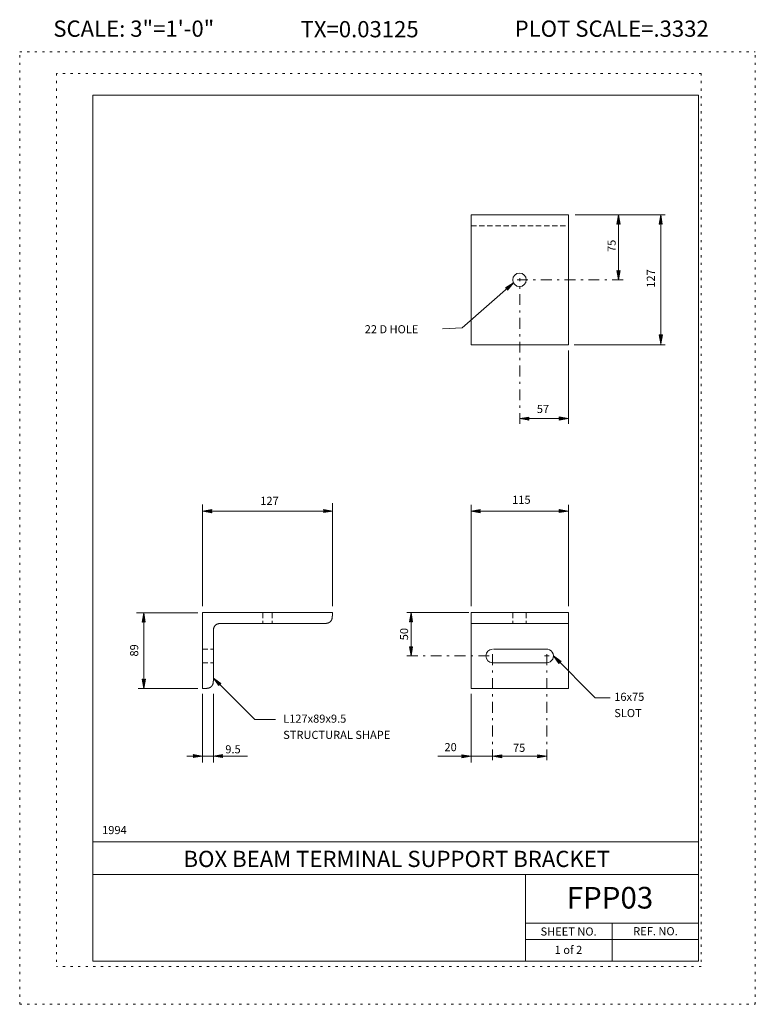
# Model space of a CAD drawing. Extents: x 16440.2 to 16474.2, y -10866.1 to -10820.7.
import ezdxf
from ezdxf.enums import TextEntityAlignment as Align

# ---------------------------------------------------------------- set-up
doc = ezdxf.new("R2010")
doc.units = 0
doc.header["$MEASUREMENT"] = 0
for name, pattern in [('DASHDOT', [1, 0.5, -0.25, 0, -0.25]), ('DOT', [0.25, 0, -0.25]), ('HIDDEN', [0.375, 0.25, -0.125])]:
    doc.linetypes.add(name, pattern=pattern)
for name, color, linetype in [('2', 7, 'CONTINUOUS'), ('4', 4, 'CONTINUOUS'), ('5', 7, 'HIDDEN'), ('57', 2, 'CONTINUOUS'), ('58', 2, 'CONTINUOUS'), ('59', 2, 'CONTINUOUS'), ('6', 30, 'DASHDOT'), ('61', 5, 'DOT'), ('62', 5, 'DOT'), ('63', 3, 'CONTINUOUS'), ('7', 2, 'CONTINUOUS'), ('8', 2, 'CONTINUOUS'), ('9', 7, 'CONTINUOUS')]:
    doc.layers.add(name, color=color, linetype=linetype)
doc.styles.add('F1', font='ROMANS', dxfattribs={"height": 0.2})

# ---------------------------------------------------------------- blocks, each defined once
blk = doc.blocks.new('ARROW')
at = {"layer": '4', "color": 4, "linetype": 'CONTINUOUS', "lineweight": 5, "flags": 128}
blk.add_lwpolyline([(-1.7, 0.29), (-1.69, 0.25), (-1.68, 0.22), (-1.67, 0.18), (-1.66, 0.14), (-1.66, 0.11), (-1.66, 0.1), (-1.66, 0.07), (-1.64, 0.05), (-1.64, 0.02), (-1.64, 0), (-1.64, -0.04), (-1.66, -0.08), (-1.66, -0.11), (-1.66, -0.16), (-1.68, -0.2), (-1.69, -0.24), (-1.69, -0.26), (-1.7, -0.28), (0, 0), (-1.7, 0.29), (-1.61, 0.22), (-1.6, -0.2), (-0.31, 0), (-1.61, 0.22), (-1.54, 0.14), (-1.51, -0.12), (-0.61, 0), (-1.54, 0.14), (-1.46, 0.08), (-1.43, -0.07), (-0.91, 0), (-1.46, 0.08), (-1.4, 0.02), (-1.38, -0.04), (-1.18, 0), (-1.4, 0.02)], dxfattribs=at)

msp = doc.modelspace()

# ---------------------------------------------------------------- linework, layer by layer
at = {"layer": '2', "color": 7, "linetype": 'CONTINUOUS', "lineweight": 13}
for p, q in [((16461.049, -10829.672), (16465.549, -10829.672)), ((16461.049, -10835.673), (16461.049, -10829.673)), ((16461.049, -10829.673), (16465.549, -10829.673)), ((16465.549, -10835.673), (16465.549, -10829.673)), ((16461.049, -10835.673), (16465.549, -10835.673)), ((16448.64, -10848.049), (16454.64, -10848.049)), ((16448.64, -10848.049), (16448.64, -10851.549)), ((16454.64, -10848.049), (16454.64, -10848.195)), ((16461.049, -10848.049), (16465.549, -10848.049)), ((16461.049, -10848.049), (16461.049, -10851.549)), ((16465.549, -10848.049), (16465.549, -10851.549)), ((16449.14, -10848.903), (16449.14, -10851.195)), ((16449.494, -10848.549), (16454.286, -10848.549)), ((16461.049, -10848.549), (16465.549, -10848.549)), ((16462.084, -10849.739), (16464.541, -10849.739)), ((16462.048, -10850.361), (16464.549, -10850.361)), ((16448.64, -10851.549), (16448.786, -10851.549)), ((16461.049, -10851.549), (16465.549, -10851.549))]:
    msp.add_line(p, q, dxfattribs=at)
at = {"layer": '2', "color": 7, "linetype": 'CONTINUOUS', "lineweight": 13, "flags": 128}
for points in [[(16454.286, -10848.549), (16454.292, -10848.549), (16454.3, -10848.549), (16454.309, -10848.548), (16454.318, -10848.548), (16454.326, -10848.548), (16454.333, -10848.547), (16454.341, -10848.547), (16454.348, -10848.546), (16454.355, -10848.545), (16454.362, -10848.544), (16454.369, -10848.543), (16454.376, -10848.542), (16454.383, -10848.541), (16454.39, -10848.54), (16454.396, -10848.538), (16454.403, -10848.537), (16454.41, -10848.536), (16454.416, -10848.534), (16454.423, -10848.533), (16454.429, -10848.531), (16454.435, -10848.529), (16454.441, -10848.527), (16454.447, -10848.525), (16454.453, -10848.523), (16454.459, -10848.521), (16454.465, -10848.518), (16454.47, -10848.516), (16454.476, -10848.513), (16454.482, -10848.51), (16454.487, -10848.508), (16454.492, -10848.505), (16454.497, -10848.502), (16454.502, -10848.499), (16454.506, -10848.496), (16454.511, -10848.493), (16454.516, -10848.49), (16454.521, -10848.487), (16454.525, -10848.483), (16454.53, -10848.48), (16454.535, -10848.476), (16454.54, -10848.472), (16454.544, -10848.469), (16454.548, -10848.465), (16454.552, -10848.461), (16454.556, -10848.457), (16454.56, -10848.453), (16454.563, -10848.449), (16454.567, -10848.444), (16454.571, -10848.439), (16454.574, -10848.434), (16454.578, -10848.43), (16454.581, -10848.425), (16454.584, -10848.42), (16454.587, -10848.415), (16454.59, -10848.411), (16454.593, -10848.406), (16454.596, -10848.401), (16454.599, -10848.396), (16454.601, -10848.391), (16454.604, -10848.385), (16454.607, -10848.379), (16454.609, -10848.374), (16454.612, -10848.368), (16454.614, -10848.362), (16454.616, -10848.356), (16454.618, -10848.35), (16454.62, -10848.344), (16454.622, -10848.338), (16454.624, -10848.332), (16454.625, -10848.325), (16454.627, -10848.319), (16454.628, -10848.312), (16454.629, -10848.305), (16454.631, -10848.299), (16454.632, -10848.292), (16454.633, -10848.285), (16454.634, -10848.278), (16454.635, -10848.271), (16454.636, -10848.264), (16454.637, -10848.257), (16454.638, -10848.25), (16454.638, -10848.242), (16454.639, -10848.235), (16454.639, -10848.227), (16454.639, -10848.219), (16454.64, -10848.209), (16454.64, -10848.201), (16454.64, -10848.195)], [(16449.494, -10848.549), (16449.488, -10848.549), (16449.48, -10848.549), (16449.47, -10848.55), (16449.462, -10848.55), (16449.454, -10848.55), (16449.447, -10848.551), (16449.439, -10848.551), (16449.432, -10848.552), (16449.425, -10848.553), (16449.418, -10848.554), (16449.411, -10848.555), (16449.404, -10848.556), (16449.397, -10848.557), (16449.39, -10848.558), (16449.384, -10848.56), (16449.377, -10848.561), (16449.37, -10848.562), (16449.364, -10848.564), (16449.357, -10848.565), (16449.351, -10848.567), (16449.345, -10848.569), (16449.339, -10848.571), (16449.333, -10848.573), (16449.327, -10848.575), (16449.321, -10848.577), (16449.315, -10848.58), (16449.31, -10848.582), (16449.304, -10848.585), (16449.298, -10848.588), (16449.293, -10848.59), (16449.288, -10848.593), (16449.283, -10848.596), (16449.278, -10848.599), (16449.273, -10848.602), (16449.269, -10848.605), (16449.264, -10848.608), (16449.259, -10848.611), (16449.254, -10848.615), (16449.25, -10848.618), (16449.245, -10848.622), (16449.24, -10848.626), (16449.236, -10848.629), (16449.232, -10848.633), (16449.228, -10848.637), (16449.224, -10848.641), (16449.22, -10848.645), (16449.217, -10848.649), (16449.213, -10848.654), (16449.209, -10848.659), (16449.206, -10848.664), (16449.202, -10848.668), (16449.199, -10848.673), (16449.196, -10848.678), (16449.193, -10848.683), (16449.19, -10848.687), (16449.187, -10848.692), (16449.184, -10848.697), (16449.181, -10848.702), (16449.179, -10848.707), (16449.176, -10848.713), (16449.173, -10848.719), (16449.171, -10848.724), (16449.168, -10848.73), (16449.166, -10848.736), (16449.164, -10848.742), (16449.162, -10848.748), (16449.16, -10848.754), (16449.158, -10848.76), (16449.156, -10848.766), (16449.155, -10848.773), (16449.153, -10848.779), (16449.152, -10848.786), (16449.151, -10848.793), (16449.149, -10848.799), (16449.148, -10848.806), (16449.147, -10848.813), (16449.146, -10848.82), (16449.145, -10848.827), (16449.144, -10848.834), (16449.143, -10848.841), (16449.142, -10848.848), (16449.142, -10848.856), (16449.141, -10848.863), (16449.141, -10848.871), (16449.141, -10848.879), (16449.14, -10848.889), (16449.14, -10848.897), (16449.14, -10848.903)], [(16448.786, -10851.549), (16448.792, -10851.549), (16448.8, -10851.549), (16448.809, -10851.548), (16448.818, -10851.548), (16448.826, -10851.548), (16448.833, -10851.547), (16448.841, -10851.547), (16448.848, -10851.546), (16448.855, -10851.545), (16448.862, -10851.544), (16448.869, -10851.543), (16448.876, -10851.542), (16448.883, -10851.541), (16448.89, -10851.54), (16448.896, -10851.538), (16448.903, -10851.537), (16448.91, -10851.536), (16448.916, -10851.534), (16448.923, -10851.533), (16448.929, -10851.531), (16448.935, -10851.529), (16448.941, -10851.527), (16448.947, -10851.525), (16448.953, -10851.523), (16448.959, -10851.521), (16448.965, -10851.518), (16448.97, -10851.516), (16448.976, -10851.513), (16448.982, -10851.51), (16448.987, -10851.508), (16448.992, -10851.505), (16448.997, -10851.502), (16449.002, -10851.499), (16449.006, -10851.496), (16449.011, -10851.493), (16449.016, -10851.49), (16449.021, -10851.487), (16449.025, -10851.483), (16449.03, -10851.48), (16449.035, -10851.476), (16449.04, -10851.472), (16449.044, -10851.469), (16449.048, -10851.465), (16449.052, -10851.461), (16449.056, -10851.457), (16449.06, -10851.453), (16449.063, -10851.449), (16449.067, -10851.444), (16449.071, -10851.439), (16449.074, -10851.434), (16449.078, -10851.43), (16449.081, -10851.425), (16449.084, -10851.42), (16449.087, -10851.415), (16449.09, -10851.411), (16449.093, -10851.406), (16449.096, -10851.401), (16449.099, -10851.396), (16449.101, -10851.391), (16449.104, -10851.385), (16449.107, -10851.379), (16449.109, -10851.374), (16449.112, -10851.368), (16449.114, -10851.362), (16449.116, -10851.356), (16449.118, -10851.35), (16449.12, -10851.344), (16449.122, -10851.338), (16449.124, -10851.332), (16449.125, -10851.325), (16449.127, -10851.319), (16449.128, -10851.312), (16449.129, -10851.305), (16449.131, -10851.299), (16449.132, -10851.292), (16449.133, -10851.285), (16449.134, -10851.278), (16449.135, -10851.271), (16449.136, -10851.264), (16449.137, -10851.257), (16449.138, -10851.25), (16449.138, -10851.242), (16449.139, -10851.235), (16449.139, -10851.227), (16449.139, -10851.219), (16449.14, -10851.209), (16449.14, -10851.201), (16449.14, -10851.195)]]:
    msp.add_lwpolyline(points, dxfattribs=at)
at = {"layer": '2', "color": 7, "linetype": 'CONTINUOUS', "lineweight": 13}
msp.add_circle((16463.291, -10832.673), 0.312, dxfattribs=at)
for centre, start, end in [((16462.048, -10850.049), 90, 270), ((16464.549, -10850.049), 270, 96.442)]:
    msp.add_arc(centre, 0.312, start, end, dxfattribs=at)
at = {"layer": '4', "color": 4, "linetype": 'CONTINUOUS', "lineweight": 5}
for p, q in [((16465.862, -10829.673), (16470.028, -10829.673)), ((16467.866, -10832.673), (16467.866, -10829.673)), ((16469.822, -10835.673), (16469.822, -10829.671)), ((16460.641, -10834.889), (16463.015, -10832.818)), ((16459.724, -10834.94), (16460.641, -10834.889)), ((16465.821, -10835.673), (16470.029, -10835.673)), ((16465.549, -10835.937), (16465.549, -10839.333)), ((16465.549, -10839.082), (16463.299, -10839.082)), ((16454.64, -10847.754), (16454.64, -10842.989)), ((16448.64, -10847.753), (16448.64, -10843.048)), ((16448.64, -10843.358), (16454.64, -10843.358)), ((16461.049, -10847.754), (16461.049, -10843.07)), ((16461.049, -10843.358), (16465.549, -10843.358)), ((16465.549, -10847.754), (16465.549, -10843.069)), ((16448.427, -10848.061), (16445.593, -10848.061)), ((16445.925, -10851.549), (16445.925, -10848.061)), ((16458.088, -10848.049), (16460.948, -10848.049)), ((16458.277, -10850.049), (16458.277, -10848.049)), ((16464.861, -10850.049), (16466.791, -10851.979)), ((16449.14, -10851.069), (16451.057, -10852.986)), ((16448.427, -10851.549), (16445.667, -10851.549)), ((16448.64, -10851.805), (16448.64, -10854.972)), ((16449.14, -10851.805), (16449.14, -10854.972)), ((16461.049, -10851.805), (16461.049, -10854.972)), ((16466.791, -10851.979), (16467.488, -10851.979)), ((16451.057, -10852.986), (16452.008, -10852.986)), ((16447.919, -10854.675), (16448.64, -10854.675)), ((16448.64, -10854.675), (16449.14, -10854.675)), ((16449.14, -10854.675), (16450.711, -10854.675)), ((16459.516, -10854.684), (16464.549, -10854.684))]:
    msp.add_line(p, q, dxfattribs=at)
at = {"layer": '5', "color": 7, "linetype": 'HIDDEN', "lineweight": 13}
for p, q in [((16461.049, -10830.173), (16465.549, -10830.173)), ((16451.421, -10848.049), (16451.421, -10848.549)), ((16451.858, -10848.049), (16451.858, -10848.549)), ((16462.979, -10848.049), (16462.979, -10848.549)), ((16463.603, -10848.049), (16463.603, -10848.549)), ((16448.64, -10849.737), (16449.14, -10849.737)), ((16448.64, -10850.361), (16449.14, -10850.361))]:
    msp.add_line(p, q, dxfattribs=at)
at = {"layer": '6', "color": 30, "linetype": 'DASHDOT', "lineweight": 5}
for p, q in [((16463.178, -10832.673), (16468.3, -10832.673)), ((16463.299, -10839.333), (16463.299, -10832.589)), ((16458.088, -10850.049), (16462.13, -10850.049)), ((16462.048, -10849.971), (16462.048, -10854.972)), ((16464.453, -10850.049), (16464.659, -10850.049)), ((16464.549, -10849.971), (16464.549, -10854.949))]:
    msp.add_line(p, q, dxfattribs=at)
at = {"layer": '61', "color": 5, "linetype": 'DOT', "lineweight": 5}
for p, q in [((16471.69, -10823.135), (16441.889, -10823.135)), ((16441.889, -10823.135), (16441.889, -10864.405)), ((16471.69, -10823.135), (16471.69, -10864.405)), ((16471.69, -10864.405), (16441.889, -10864.405))]:
    msp.add_line(p, q, dxfattribs=at)
at = {"layer": '62', "color": 5, "linetype": 'DOT', "lineweight": 5}
for p, q in [((16440.189, -10866.145), (16440.189, -10822.145)), ((16440.189, -10822.145), (16474.19, -10822.145)), ((16474.19, -10866.145), (16474.19, -10822.145)), ((16440.189, -10866.145), (16474.19, -10866.145))]:
    msp.add_line(p, q, dxfattribs=at)
at = {"layer": '63', "color": 3, "linetype": 'CONTINUOUS', "lineweight": 20}
for p, q in [((16443.564, -10824.145), (16443.564, -10864.145)), ((16443.564, -10824.145), (16471.566, -10824.145)), ((16471.566, -10824.145), (16471.566, -10864.145)), ((16443.564, -10858.645), (16471.566, -10858.645)), ((16443.564, -10860.145), (16471.566, -10860.145)), ((16463.565, -10864.145), (16463.565, -10860.145)), ((16463.565, -10862.395), (16471.566, -10862.395)), ((16467.566, -10864.145), (16467.566, -10862.395)), ((16463.565, -10863.145), (16471.566, -10863.145)), ((16443.564, -10864.145), (16471.566, -10864.145))]:
    msp.add_line(p, q, dxfattribs=at)

# ---------------------------------------------------------------- block references
at = {"layer": '4', "color": 4, "linetype": 'CONTINUOUS', "lineweight": 5}
for p, xscale, yscale, zscale, rotation in [((16467.866, -10829.673), 0.25, 0.25, 0.25, 90), ((16469.822, -10829.673), 0.25, 0.25, 0.25, 90), ((16467.866, -10832.673), 0.25, -0.25, 0.25, 269.9999999999939), ((16463.015, -10832.818), 0.2499995583375123, 0.2499995583375123, 0.2499995583375123, 41.1007895946485), ((16469.822, -10835.633), 0.25, 0.25, 0.25, 269.9999999999939), ((16463.299, -10839.082), 0.25, 0.25, 0.25, 180), ((16448.64, -10843.358), 0.25, 0.25, 0.25, 180), ((16461.049, -10843.358), 0.25, 0.25, 0.25, 180), ((16445.925, -10848.061), 0.25, 0.25, 0.25, 90), ((16458.277, -10848.049), 0.25, 0.25, 0.25, 90), ((16458.277, -10850.049), 0.25, 0.25, 0.25, 269.9999999999939), ((16464.861, -10850.049), 0.2499970907985519, 0.2499970907985519, 0.2499970907985519, 135), ((16445.925, -10851.549), 0.25, 0.25, 0.25, 269.9999999999939), ((16449.14, -10851.069), 0.2499970907985519, 0.2499970907985519, 0.2499970907985519, 135), ((16449.14, -10854.675), 0.25, 0.25, 0.25, 180), ((16462.048, -10854.684), 0.25, 0.25, 0.25, 180)]:
    msp.add_blockref('ARROW', p, dxfattribs=dict(at, xscale=xscale, yscale=yscale, zscale=zscale, rotation=rotation))
at = {"layer": '4', "color": 4, "linetype": 'CONTINUOUS', "lineweight": 5, "xscale": 0.25, "yscale": 0.25, "zscale": 0.25}
for p in [(16465.549, -10839.082), (16454.663, -10843.357), (16465.549, -10843.358), (16448.64, -10854.675), (16461.049, -10854.684), (16464.549, -10854.684)]:
    msp.add_blockref('ARROW', p, dxfattribs=at)

# ---------------------------------------------------------------- texts
at = {"layer": '57', "color": 2, "linetype": 'CONTINUOUS', "lineweight": 18, "style": 'F1'}
msp.add_text('BOX BEAM TERMINAL SUPPORT BRACKET', height=0.75, dxfattribs=at).set_placement((16457.618, -10859.427), align=Align.MIDDLE_CENTER)
at = {"layer": '58', "color": 2, "linetype": 'CONTINUOUS', "lineweight": 18, "style": 'F1'}
msp.add_text('FPP03', height=1, dxfattribs=at).set_placement((16467.474, -10861.221), align=Align.MIDDLE_CENTER)
at = {"layer": '59', "color": 2, "linetype": 'CONTINUOUS', "lineweight": 9, "style": 'F1'}
for s, height, p in [('SHEET NO.', 0.375, (16465.559, -10862.781)), ('REF. NO.', 0.3755, (16469.574, -10862.768))]:
    msp.add_text(s, height=height, dxfattribs=at).set_placement(p, align=Align.MIDDLE_CENTER)
msp.add_text('1 of 2', height=0.375, dxfattribs=at).set_placement((16464.917, -10863.818))
at = {"layer": '7', "color": 2, "linetype": 'CONTINUOUS', "lineweight": 9, "style": 'F1'}
for s, p in [('75', (16467.736, -10831.387)), ('127', (16469.549, -10833.036)), ('89', (16445.668, -10850.077))]:
    msp.add_text(s, height=0.375, rotation=90, dxfattribs=at).set_placement(p)
for s, p in [('57', (16464.09, -10838.826)), ('127', (16451.31, -10843.07)), ('115', (16462.952, -10843.022)), ('20', (16459.822, -10854.45)), ('75', (16462.989, -10854.482))]:
    msp.add_text(s, height=0.375, dxfattribs=at).set_placement(p)
for s, p in [('16x75', (16467.669, -10851.938)), ('SLOT', (16467.669, -10852.688))]:
    msp.add_text(s, height=0.375, dxfattribs=at).set_placement(p, align=Align.MIDDLE_LEFT)
at = {"layer": '8', "color": 2, "linetype": 'CONTINUOUS', "lineweight": 9, "style": 'F1'}
for s, p in [('22 D HOLE', (16456.136, -10835.142)), ('9.5', (16449.693, -10854.55)), ('1994', (16444, -10858.282))]:
    msp.add_text(s, height=0.375, dxfattribs=at).set_placement(p)
msp.add_text('50', height=0.375, rotation=90, dxfattribs=at).set_placement((16458.142, -10849.325))
for s, p in [('L127x89x9.5', (16452.368, -10852.947)), ('STRUCTURAL SHAPE', (16452.368, -10853.697))]:
    msp.add_text(s, height=0.375, dxfattribs=at).set_placement(p, align=Align.MIDDLE_LEFT)
at = {"layer": '9', "color": 7, "linetype": 'CONTINUOUS', "lineweight": 0, "style": 'F1'}
for s, p in [('SCALE: 3"=1\'-0"', (16445.462, -10821.067)), ('PLOT SCALE=.3332', (16467.552, -10821.067)), ('TX=0.03125', (16455.901, -10821.092))]:
    msp.add_text(s, height=0.75, dxfattribs=at).set_placement(p, align=Align.MIDDLE_CENTER)

doc.saveas('drawing.dxf')
